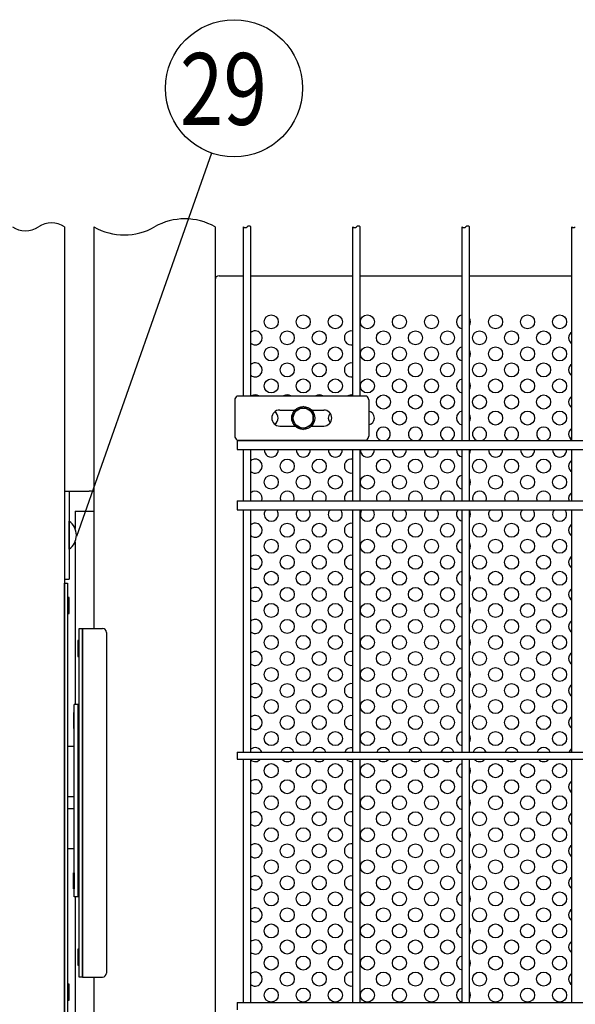
# Model space of a CAD drawing. Units: millimetres. Extents: x 231 to 7306, y 33 to 5271.
# Drawn here: x 2617 to 2964, y 587 to 1201 of the extents above; entities that cross this region are included whole.
import ezdxf

# ---------------------------------------------------------------- set-up
doc = ezdxf.new("R2010")
doc.units = ezdxf.units.MM
doc.header["$LTSCALE"] = 200
for name, color, linetype in [('1', 7, 'Continuous'), ('HATCH', 2, 'Continuous'), ('MOJI', 6, 'Continuous'), ('SJC', 1, 'Continuous'), ('SUNPOU', 4, 'Continuous')]:
    doc.layers.add(name, color=color, linetype=linetype)
doc.styles.add('EXT08', font='ROMANS', dxfattribs={"width": 0.8, "bigfont": 'EXTFONT'})

msp = doc.modelspace()

# ---------------------------------------------------------------- linework, layer by layer
at = {"layer": '1', "color": 2}
for p, q in [((2651.1951, 654.03434), (2651.1951, 774.03434)), ((2653.6951, 774.03434), (2651.1951, 774.03434)), ((2653.6951, 654.03434), (2653.6951, 774.03434)), ((2654.3201, 759.65934), (2653.6951, 759.65934)), ((2654.3201, 668.40934), (2654.3201, 759.65934)), ((2654.3201, 668.40934), (2653.6951, 668.40934)), ((2653.6951, 654.03434), (2651.1951, 654.03434))]:
    msp.add_line(p, q, dxfattribs=at)
at = {"layer": 'HATCH'}
for p, q in [((2752.78058, 966.53434), (2833.62903, 966.53434)), ((2751.3372, 964.03434), (2751.3372, 941.53434)), ((2835.0724, 964.03434), (2835.0724, 941.53434)), ((2779.4548, 957.78434), (2788.98233, 957.78434)), ((2799.30903, 957.78434), (2806.9548, 957.78434)), ((2779.4548, 947.78434), (2788.98233, 947.78434)), ((2799.30903, 947.78434), (2806.9548, 947.78434)), ((2752.78058, 939.03434), (2833.62903, 939.03434)), ((2647.95818, 870.90934), (2647.95818, 888.40934)), ((2651.1951, 747.78434), (2647.08318, 747.78434)), ((2651.1951, 716.53434), (2647.08318, 716.53434)), ((2651.1951, 709.03434), (2647.08318, 709.03434)), ((2651.1951, 684.03434), (2647.08318, 684.03434))]:
    msp.add_line(p, q, dxfattribs=at)
for centre, radius, start, end in [((2755.20594, 963.46739), 3.91006, 128.33713904, 171.66286096), ((2831.20367, 963.46739), 3.91006, 8.33713904, 51.66286096), ((2779.4548, 952.78434), 5, 90, 270), ((2806.9548, 952.78434), 5, 270, 90), ((2755.20594, 942.10129), 3.91006, 188.33713904, 231.66286096), ((2831.20367, 942.10129), 3.91006, 308.33713904, 351.66286096), ((2641.99365, 879.65934), 10.58953, 304.28069861, 55.71930139)]:
    msp.add_arc(centre, radius, start, end, dxfattribs=at)
at = {"layer": 'MOJI'}
for p, q in [((2739.14568, 1039.03434), (2739.14568, 306.53434)), ((2741.64568, 1041.53434), (2756.81105, 1041.53434)), ((2761.31105, 1041.53434), (2825.09855, 1041.53434)), ((2829.59855, 1041.53434), (2893.38605, 1041.53434)), ((2897.88605, 1041.53434), (2961.67355, 1041.53434)), ((2645.08318, 580.90934), (2645.08318, 849.65934)), ((2645.08318, 580.90934), (2645.08318, 849.65934)), ((2645.08318, 849.65934), (2647.08318, 849.65934)), ((2647.08318, 849.65934), (2647.08318, 580.90934)), ((2647.08318, 840.90934), (2647.08318, 830.90934)), ((2647.95818, 840.90934), (2647.08318, 840.90934)), ((2647.95818, 830.90934), (2647.95818, 840.90934)), ((2647.08318, 830.90934), (2647.95818, 830.90934)), ((2654.3201, 821.53294), (2656.3201, 821.53294)), ((2654.3201, 604.03294), (2654.3201, 821.53294)), ((2656.3201, 821.53294), (2668.8201, 821.53294)), ((2656.3201, 821.53294), (2656.3201, 604.03294)), ((2656.3201, 604.03294), (2656.3201, 821.53294)), ((2671.3201, 819.03294), (2671.3201, 606.53294)), ((2653.4451, 814.03294), (2653.4451, 804.03294)), ((2654.3201, 814.03294), (2653.4451, 814.03294)), ((2654.3201, 804.03294), (2654.3201, 814.03294)), ((2653.4451, 804.03294), (2654.3201, 804.03294)), ((2650.8201, 769.03434), (2650.8201, 759.03434)), ((2651.1951, 769.03434), (2650.8201, 769.03434)), ((2651.1951, 759.03434), (2651.1951, 769.03434)), ((2650.8201, 759.03434), (2651.1951, 759.03434)), ((2650.8201, 659.03434), (2650.8201, 669.03434)), ((2650.8201, 669.03434), (2651.1951, 669.03434)), ((2651.1951, 669.03434), (2651.1951, 659.03434)), ((2651.1951, 659.03434), (2650.8201, 659.03434)), ((2653.4451, 621.53294), (2653.4451, 611.53294)), ((2654.3201, 621.53294), (2653.4451, 621.53294)), ((2654.3201, 611.53294), (2654.3201, 621.53294)), ((2653.4451, 611.53294), (2654.3201, 611.53294)), ((2656.3201, 604.03294), (2654.3201, 604.03294)), ((2656.3201, 604.03294), (2668.8201, 604.03294)), ((2647.95818, 599.65654), (2647.08318, 599.65654)), ((2647.08318, 599.65654), (2647.08318, 589.65654)), ((2647.95818, 589.65654), (2647.95818, 599.65654)), ((2647.08318, 589.65654), (2647.95818, 589.65654))]:
    msp.add_line(p, q, dxfattribs=at)
for centre in [(2774.14568, 1012.78434), (2794.14568, 1012.78434), (2814.14568, 1012.78434), (2834.14568, 1012.78434), (2854.14568, 1012.78434), (2874.14568, 1012.78434), (2914.14568, 1012.78434), (2934.14568, 1012.78434), (2954.14568, 1012.78434), (2784.14568, 1002.78434), (2804.14568, 1002.78434), (2844.14568, 1002.78434), (2864.14568, 1002.78434), (2884.14568, 1002.78434), (2904.14568, 1002.78434), (2924.14568, 1002.78434), (2944.14568, 1002.78434), (2774.14568, 992.78434), (2794.14568, 992.78434), (2814.14568, 992.78434), (2834.14568, 992.78434), (2854.14568, 992.78434), (2874.14568, 992.78434), (2914.14568, 992.78434), (2934.14568, 992.78434), (2954.14568, 992.78434), (2784.14568, 982.78434), (2804.14568, 982.78434), (2844.14568, 982.78434), (2864.14568, 982.78434), (2884.14568, 982.78434), (2904.14568, 982.78434), (2924.14568, 982.78434), (2944.14568, 982.78434), (2774.14568, 972.78434), (2794.14568, 972.78434), (2814.14568, 972.78434), (2834.14568, 972.78434), (2854.14568, 972.78434), (2874.14568, 972.78434), (2914.14568, 972.78434), (2934.14568, 972.78434), (2954.14568, 972.78434), (2844.14568, 962.78434), (2864.14568, 962.78434), (2884.14568, 962.78434), (2904.14568, 962.78434), (2924.14568, 962.78434), (2944.14568, 962.78434), (2854.14568, 952.78434), (2874.14568, 952.78434), (2914.14568, 952.78434), (2934.14568, 952.78434), (2954.14568, 952.78434), (2784.14568, 922.78434), (2804.14568, 922.78434), (2844.14568, 922.78434), (2864.14568, 922.78434), (2884.14568, 922.78434), (2904.14568, 922.78434), (2924.14568, 922.78434), (2944.14568, 922.78434), (2774.14568, 912.78434), (2794.14568, 912.78434), (2814.14568, 912.78434), (2834.14568, 912.78434), (2854.14568, 912.78434), (2874.14568, 912.78434), (2914.14568, 912.78434), (2934.14568, 912.78434), (2954.14568, 912.78434), (2784.14568, 882.78434), (2804.14568, 882.78434), (2844.14568, 882.78434), (2864.14568, 882.78434), (2884.14568, 882.78434), (2904.14568, 882.78434), (2924.14568, 882.78434), (2944.14568, 882.78434), (2774.14568, 872.78434), (2794.14568, 872.78434), (2814.14568, 872.78434), (2834.14568, 872.78434), (2854.14568, 872.78434), (2874.14568, 872.78434), (2914.14568, 872.78434), (2934.14568, 872.78434), (2954.14568, 872.78434), (2784.14568, 862.78434), (2804.14568, 862.78434), (2844.14568, 862.78434), (2864.14568, 862.78434), (2884.14568, 862.78434), (2904.14568, 862.78434), (2924.14568, 862.78434), (2944.14568, 862.78434), (2774.14568, 852.78434), (2794.14568, 852.78434), (2814.14568, 852.78434), (2834.14568, 852.78434), (2854.14568, 852.78434), (2874.14568, 852.78434), (2914.14568, 852.78434), (2934.14568, 852.78434), (2954.14568, 852.78434), (2784.14568, 842.78434), (2804.14568, 842.78434), (2844.14568, 842.78434), (2864.14568, 842.78434), (2884.14568, 842.78434), (2904.14568, 842.78434), (2924.14568, 842.78434), (2944.14568, 842.78434), (2774.14568, 832.78434), (2794.14568, 832.78434), (2814.14568, 832.78434), (2834.14568, 832.78434), (2854.14568, 832.78434), (2874.14568, 832.78434), (2914.14568, 832.78434), (2934.14568, 832.78434), (2954.14568, 832.78434), (2784.14568, 822.78434), (2804.14568, 822.78434), (2844.14568, 822.78434), (2864.14568, 822.78434), (2884.14568, 822.78434), (2904.14568, 822.78434), (2924.14568, 822.78434), (2944.14568, 822.78434), (2774.14568, 812.78434), (2794.14568, 812.78434), (2814.14568, 812.78434), (2834.14568, 812.78434), (2854.14568, 812.78434), (2874.14568, 812.78434), (2914.14568, 812.78434), (2934.14568, 812.78434), (2954.14568, 812.78434), (2784.14568, 802.78434), (2804.14568, 802.78434), (2844.14568, 802.78434), (2864.14568, 802.78434), (2884.14568, 802.78434), (2904.14568, 802.78434), (2924.14568, 802.78434), (2944.14568, 802.78434), (2774.14568, 792.78434), (2794.14568, 792.78434), (2814.14568, 792.78434), (2834.14568, 792.78434), (2854.14568, 792.78434), (2874.14568, 792.78434), (2914.14568, 792.78434), (2934.14568, 792.78434), (2954.14568, 792.78434), (2784.14568, 782.78434), (2804.14568, 782.78434), (2844.14568, 782.78434), (2864.14568, 782.78434), (2884.14568, 782.78434), (2904.14568, 782.78434), (2924.14568, 782.78434), (2944.14568, 782.78434), (2774.14568, 772.78434), (2794.14568, 772.78434), (2814.14568, 772.78434), (2834.14568, 772.78434), (2854.14568, 772.78434), (2874.14568, 772.78434), (2914.14568, 772.78434), (2934.14568, 772.78434), (2954.14568, 772.78434), (2784.14568, 762.78434), (2804.14568, 762.78434), (2844.14568, 762.78434), (2864.14568, 762.78434), (2884.14568, 762.78434), (2904.14568, 762.78434), (2924.14568, 762.78434), (2944.14568, 762.78434), (2774.14568, 752.78434), (2794.14568, 752.78434), (2814.14568, 752.78434), (2834.14568, 752.78434), (2854.14568, 752.78434), (2874.14568, 752.78434), (2914.14568, 752.78434), (2934.14568, 752.78434), (2954.14568, 752.78434), (2774.14568, 732.78434), (2794.14568, 732.78434), (2814.14568, 732.78434), (2834.14568, 732.78434), (2854.14568, 732.78434), (2874.14568, 732.78434), (2914.14568, 732.78434), (2934.14568, 732.78434), (2954.14568, 732.78434), (2784.14568, 722.78434), (2804.14568, 722.78434), (2844.14568, 722.78434), (2864.14568, 722.78434), (2884.14568, 722.78434), (2904.14568, 722.78434), (2924.14568, 722.78434), (2944.14568, 722.78434), (2774.14568, 712.78434), (2794.14568, 712.78434), (2814.14568, 712.78434), (2834.14568, 712.78434), (2854.14568, 712.78434), (2874.14568, 712.78434), (2914.14568, 712.78434), (2934.14568, 712.78434), (2954.14568, 712.78434), (2784.14568, 702.78434), (2804.14568, 702.78434), (2844.14568, 702.78434), (2864.14568, 702.78434), (2884.14568, 702.78434), (2904.14568, 702.78434), (2924.14568, 702.78434), (2944.14568, 702.78434), (2774.14568, 692.78434), (2794.14568, 692.78434), (2814.14568, 692.78434), (2834.14568, 692.78434), (2854.14568, 692.78434), (2874.14568, 692.78434), (2914.14568, 692.78434), (2934.14568, 692.78434), (2954.14568, 692.78434), (2784.14568, 682.78434), (2804.14568, 682.78434), (2844.14568, 682.78434), (2864.14568, 682.78434), (2884.14568, 682.78434), (2904.14568, 682.78434), (2924.14568, 682.78434), (2944.14568, 682.78434), (2774.14568, 672.78434), (2794.14568, 672.78434), (2814.14568, 672.78434), (2834.14568, 672.78434), (2854.14568, 672.78434), (2874.14568, 672.78434), (2914.14568, 672.78434), (2934.14568, 672.78434), (2954.14568, 672.78434), (2784.14568, 662.78434), (2804.14568, 662.78434), (2844.14568, 662.78434), (2864.14568, 662.78434), (2884.14568, 662.78434), (2904.14568, 662.78434), (2924.14568, 662.78434), (2944.14568, 662.78434), (2774.14568, 652.78434), (2794.14568, 652.78434), (2814.14568, 652.78434), (2834.14568, 652.78434), (2854.14568, 652.78434), (2874.14568, 652.78434), (2914.14568, 652.78434), (2934.14568, 652.78434), (2954.14568, 652.78434), (2784.14568, 642.78434), (2804.14568, 642.78434), (2844.14568, 642.78434), (2864.14568, 642.78434), (2884.14568, 642.78434), (2904.14568, 642.78434), (2924.14568, 642.78434), (2944.14568, 642.78434), (2774.14568, 632.78434), (2794.14568, 632.78434), (2814.14568, 632.78434), (2834.14568, 632.78434), (2854.14568, 632.78434), (2874.14568, 632.78434), (2914.14568, 632.78434), (2934.14568, 632.78434), (2954.14568, 632.78434), (2784.14568, 622.78434), (2804.14568, 622.78434), (2844.14568, 622.78434), (2864.14568, 622.78434), (2884.14568, 622.78434), (2904.14568, 622.78434), (2924.14568, 622.78434), (2944.14568, 622.78434), (2774.14568, 612.78434), (2794.14568, 612.78434), (2814.14568, 612.78434), (2834.14568, 612.78434), (2854.14568, 612.78434), (2874.14568, 612.78434), (2914.14568, 612.78434), (2934.14568, 612.78434), (2954.14568, 612.78434), (2784.14568, 602.78434), (2804.14568, 602.78434), (2844.14568, 602.78434), (2864.14568, 602.78434), (2884.14568, 602.78434), (2904.14568, 602.78434), (2924.14568, 602.78434), (2944.14568, 602.78434), (2774.14568, 592.78434), (2794.14568, 592.78434), (2814.14568, 592.78434), (2834.14568, 592.78434), (2854.14568, 592.78434), (2874.14568, 592.78434), (2914.14568, 592.78434), (2934.14568, 592.78434), (2954.14568, 592.78434)]:
    msp.add_circle(centre, 4.375, dxfattribs=at)
for centre, radius, start, end in [((2741.64568, 1039.03434), 2.5, 90, 180), ((2894.14568, 1012.78434), 4.375, 99.99885932, 260.00114068), ((2894.14568, 1012.78434), 4.375, 328.75342246, 31.24657754), ((2764.14568, 1002.78434), 4.375, 229.61546808, 130.38453192), ((2824.14568, 1002.78434), 4.375, 77.42015081, 282.57984919), ((2964.14568, 1002.78434), 4.375, 124.40625951, 235.59374049), ((2894.14568, 992.78434), 4.375, 99.99885932, 260.00114068), ((2894.14568, 992.78434), 4.375, 328.75342246, 31.24657754), ((2764.14568, 982.78434), 4.375, 229.61546808, 130.38453192), ((2824.14568, 982.78434), 4.375, 77.42015081, 282.57984919), ((2964.14568, 982.78434), 4.375, 124.40625951, 235.59374049), ((2894.14568, 972.78434), 4.375, 99.99885932, 260.00114068), ((2894.14568, 972.78434), 4.375, 328.75342246, 31.24657754), ((2764.14568, 962.78434), 4.375, 58.99728087, 121.00271913), ((2784.14568, 962.78434), 4.375, 58.99728087, 121.00271913), ((2804.14568, 962.78434), 4.375, 58.99728087, 121.00271913), ((2824.14568, 962.78434), 4.375, 77.42015081, 121.00271913), ((2964.14568, 962.78434), 4.375, 124.40625951, 235.59374049), ((2774.14568, 952.78434), 4.375, 298.72633377, 61.27366623), ((2814.14568, 952.78434), 4.375, 136.77671034, 223.22328966), ((2834.14568, 952.78434), 4.375, 282.22919488, 77.77080512), ((2894.14568, 952.78434), 4.375, 99.99885932, 260.00114068), ((2894.14568, 952.78434), 4.375, 328.75342246, 31.24657754), ((2844.14568, 942.78434), 4.375, 291.7867893, 248.2132107), ((2864.14568, 942.78434), 4.375, 291.7867893, 248.2132107), ((2884.14568, 942.78434), 4.375, 291.7867893, 248.2132107), ((2904.14568, 942.78434), 4.375, 291.7867893, 248.2132107), ((2924.14568, 942.78434), 4.375, 291.7867893, 248.2132107), ((2944.14568, 942.78434), 4.375, 291.7867893, 248.2132107), ((2964.14568, 942.78434), 4.375, 124.40625951, 235.59374049), ((2764.14568, 942.78434), 4.375, 238.99728087, 248.2132107), ((2764.14568, 942.78434), 4.375, 291.7867893, 301.00271913), ((2784.14568, 942.78434), 4.375, 238.99728087, 248.2132107), ((2784.14568, 942.78434), 4.375, 291.7867893, 301.00271913), ((2804.14568, 942.78434), 4.375, 238.99728087, 248.2132107), ((2804.14568, 942.78434), 4.375, 291.7867893, 301.00271913), ((2824.14568, 942.78434), 4.375, 238.99728087, 248.2132107), ((2774.14568, 932.78434), 4.375, 175.90395624, 4.09604376), ((2794.14568, 932.78434), 4.375, 175.90395624, 4.09604376), ((2814.14568, 932.78434), 4.375, 175.90395624, 4.09604376), ((2834.14568, 932.78434), 4.375, 175.90395624, 4.09604376), ((2854.14568, 932.78434), 4.375, 175.90395624, 4.09604376), ((2874.14568, 932.78434), 4.375, 175.90395624, 4.09604376), ((2894.14568, 932.78434), 4.375, 175.90395624, 260.00114068), ((2894.14568, 932.78434), 4.375, 328.75342246, 4.09604376), ((2914.14568, 932.78434), 4.375, 175.90395624, 4.09604376), ((2934.14568, 932.78434), 4.375, 175.90395624, 4.09604376), ((2954.14568, 932.78434), 4.375, 175.90395624, 4.09604376), ((2764.14568, 922.78434), 4.375, 229.61546808, 130.38453192), ((2824.14568, 922.78434), 4.375, 77.42015081, 282.57984919), ((2964.14568, 922.78434), 4.375, 124.40625951, 235.59374049), ((2894.14568, 912.78434), 4.375, 99.99885932, 260.00114068), ((2894.14568, 912.78434), 4.375, 328.75342246, 31.24657754), ((2764.14568, 902.78434), 4.375, 339.07516757, 130.38453192), ((2784.14568, 902.78434), 4.375, 339.07516757, 200.92483243), ((2804.14568, 902.78434), 4.375, 339.07516757, 200.92483243), ((2824.14568, 902.78434), 4.375, 77.42015081, 200.92483243), ((2844.14568, 902.78434), 4.375, 339.07516757, 200.92483243), ((2864.14568, 902.78434), 4.375, 339.07516757, 200.92483243), ((2884.14568, 902.78434), 4.375, 339.07516757, 200.92483243), ((2904.14568, 902.78434), 4.375, 339.07516757, 200.92483243), ((2924.14568, 902.78434), 4.375, 339.07516757, 200.92483243), ((2944.14568, 902.78434), 4.375, 339.07516757, 200.92483243), ((2964.14568, 902.78434), 4.375, 124.40625951, 200.92483243), ((2774.14568, 892.78434), 4.375, 139.99479911, 40.00520089), ((2794.14568, 892.78434), 4.375, 139.99479911, 40.00520089), ((2814.14568, 892.78434), 4.375, 139.99479911, 40.00520089), ((2834.14568, 892.78434), 4.375, 139.99479911, 40.00520089), ((2854.14568, 892.78434), 4.375, 139.99479911, 40.00520089), ((2874.14568, 892.78434), 4.375, 139.99479911, 40.00520089), ((2894.14568, 892.78434), 4.375, 139.99479911, 260.00114068), ((2894.14568, 892.78434), 4.375, 328.75342246, 31.24657754), ((2914.14568, 892.78434), 4.375, 139.99479911, 40.00520089), ((2934.14568, 892.78434), 4.375, 139.99479911, 40.00520089), ((2954.14568, 892.78434), 4.375, 139.99479911, 40.00520089), ((2764.14568, 882.78434), 4.375, 229.61546808, 130.38453192), ((2824.14568, 882.78434), 4.375, 77.42015081, 282.57984919), ((2964.14568, 882.78434), 4.375, 124.40625951, 235.59374049), ((2894.14568, 872.78434), 4.375, 99.99885932, 260.00114068), ((2894.14568, 872.78434), 4.375, 328.75342246, 31.24657754), ((2764.14568, 862.78434), 4.375, 229.61546808, 130.38453192), ((2824.14568, 862.78434), 4.375, 77.42015081, 282.57984919), ((2964.14568, 862.78434), 4.375, 124.40625951, 235.59374049), ((2894.14568, 852.78434), 4.375, 99.99885932, 260.00114068), ((2894.14568, 852.78434), 4.375, 328.75342246, 31.24657754), ((2764.14568, 842.78434), 4.375, 229.61546808, 130.38453192), ((2824.14568, 842.78434), 4.375, 77.42015081, 282.57984919), ((2964.14568, 842.78434), 4.375, 124.40625951, 235.59374049), ((2894.14568, 832.78434), 4.375, 99.99885932, 260.00114068), ((2894.14568, 832.78434), 4.375, 328.75342246, 31.24657754), ((2764.14568, 822.78434), 4.375, 229.61546808, 130.38453192), ((2824.14568, 822.78434), 4.375, 77.42015081, 282.57984919), ((2964.14568, 822.78434), 4.375, 124.40625951, 235.59374049), ((2668.8201, 819.03294), 2.5, 0, 90), ((2894.14568, 812.78434), 4.375, 99.99885932, 260.00114068), ((2894.14568, 812.78434), 4.375, 328.75342246, 31.24657754), ((2764.14568, 802.78434), 4.375, 229.61546808, 130.38453192), ((2824.14568, 802.78434), 4.375, 77.42015081, 282.57984919), ((2964.14568, 802.78434), 4.375, 124.40625951, 235.59374049), ((2894.14568, 792.78434), 4.375, 99.99885932, 260.00114068), ((2894.14568, 792.78434), 4.375, 328.75342246, 31.24657754), ((2764.14568, 782.78434), 4.375, 229.61546808, 130.38453192), ((2824.14568, 782.78434), 4.375, 77.42015081, 282.57984919), ((2964.14568, 782.78434), 4.375, 124.40625951, 235.59374049), ((2894.14568, 772.78434), 4.375, 99.99885932, 260.00114068), ((2894.14568, 772.78434), 4.375, 328.75342246, 31.24657754), ((2764.14568, 762.78434), 4.375, 229.61546808, 130.38453192), ((2824.14568, 762.78434), 4.375, 77.42015081, 282.57984919), ((2964.14568, 762.78434), 4.375, 124.40625951, 235.59374049), ((2894.14568, 752.78434), 4.375, 99.99885932, 260.00114068), ((2894.14568, 752.78434), 4.375, 328.75342246, 31.24657754), ((2764.14568, 742.78434), 4.375, 21.80374799, 130.38453192), ((2784.14568, 742.78434), 4.375, 21.80374799, 158.19625201), ((2804.14568, 742.78434), 4.375, 21.80374799, 158.19625201), ((2824.14568, 742.78434), 4.375, 77.42015081, 158.19625201), ((2844.14568, 742.78434), 4.375, 21.80374799, 158.19625201), ((2864.14568, 742.78434), 4.375, 21.80374799, 158.19625201), ((2884.14568, 742.78434), 4.375, 21.80374799, 158.19625201), ((2904.14568, 742.78434), 4.375, 21.80374799, 158.19625201), ((2924.14568, 742.78434), 4.375, 21.80374799, 158.19625201), ((2944.14568, 742.78434), 4.375, 21.80374799, 158.19625201), ((2964.14568, 742.78434), 4.375, 124.40625951, 158.19625201), ((2764.14568, 742.78434), 4.375, 229.61546808, 318.91766686), ((2784.14568, 742.78434), 4.375, 221.08233314, 318.91766686), ((2804.14568, 742.78434), 4.375, 221.08233314, 318.91766686), ((2824.14568, 742.78434), 4.375, 221.08233314, 282.57984919), ((2844.14568, 742.78434), 4.375, 221.08233314, 318.91766686), ((2864.14568, 742.78434), 4.375, 221.08233314, 318.91766686), ((2884.14568, 742.78434), 4.375, 221.08233314, 318.91766686), ((2894.14568, 732.78434), 4.375, 99.99885932, 260.00114068), ((2904.14568, 742.78434), 4.375, 221.08233314, 318.91766686), ((2924.14568, 742.78434), 4.375, 221.08233314, 318.91766686), ((2944.14568, 742.78434), 4.375, 221.08233314, 318.91766686), ((2964.14568, 742.78434), 4.375, 221.08233314, 235.59374049), ((2894.14568, 732.78434), 4.375, 328.75342246, 31.24657754), ((2764.14568, 722.78434), 4.375, 229.61546808, 130.38453192), ((2824.14568, 722.78434), 4.375, 77.42015081, 282.57984919), ((2964.14568, 722.78434), 4.375, 124.40625951, 235.59374049), ((2894.14568, 712.78434), 4.375, 99.99885932, 260.00114068), ((2894.14568, 712.78434), 4.375, 328.75342246, 31.24657754), ((2764.14568, 702.78434), 4.375, 229.61546808, 130.38453192), ((2824.14568, 702.78434), 4.375, 77.42015081, 282.57984919), ((2964.14568, 702.78434), 4.375, 124.40625951, 235.59374049), ((2894.14568, 692.78434), 4.375, 99.99885932, 260.00114068), ((2894.14568, 692.78434), 4.375, 328.75342246, 31.24657754), ((2764.14568, 682.78434), 4.375, 229.61546808, 130.38453192), ((2824.14568, 682.78434), 4.375, 77.42015081, 282.57984919), ((2964.14568, 682.78434), 4.375, 124.40625951, 235.59374049), ((2894.14568, 672.78434), 4.375, 99.99885932, 260.00114068), ((2894.14568, 672.78434), 4.375, 328.75342246, 31.24657754), ((2764.14568, 662.78434), 4.375, 229.61546808, 130.38453192), ((2824.14568, 662.78434), 4.375, 77.42015081, 282.57984919), ((2964.14568, 662.78434), 4.375, 124.40625951, 235.59374049), ((2894.14568, 652.78434), 4.375, 99.99885932, 260.00114068), ((2894.14568, 652.78434), 4.375, 328.75342246, 31.24657754), ((2764.14568, 642.78434), 4.375, 229.61546808, 130.38453192), ((2824.14568, 642.78434), 4.375, 77.42015081, 282.57984919), ((2964.14568, 642.78434), 4.375, 124.40625951, 235.59374049), ((2894.14568, 632.78434), 4.375, 99.99885932, 260.00114068), ((2894.14568, 632.78434), 4.375, 328.75342246, 31.24657754), ((2764.14568, 622.78434), 4.375, 229.61546808, 130.38453192), ((2824.14568, 622.78434), 4.375, 77.42015081, 282.57984919), ((2964.14568, 622.78434), 4.375, 124.40625951, 235.59374049), ((2894.14568, 612.78434), 4.375, 99.99885932, 260.00114068), ((2894.14568, 612.78434), 4.375, 328.75342246, 31.24657754), ((2668.8201, 606.53294), 2.5, 270, 0), ((2764.14568, 602.78434), 4.375, 229.61546808, 130.38453192), ((2824.14568, 602.78434), 4.375, 77.42015081, 282.57984919), ((2964.14568, 602.78434), 4.375, 124.40625951, 235.59374049), ((2894.14568, 592.78434), 4.375, 99.99885932, 260.00114068), ((2894.14568, 592.78434), 4.375, 328.75342246, 31.24657754)]:
    msp.add_arc(centre, radius, start, end, dxfattribs=at)
at = {"layer": 'SJC'}
for p, q in [((2645.08318, 1072.03434), (2645.08318, 273.53434)), ((2663.52068, 1072.03434), (2663.52068, 821.53294)), ((2739.14568, 1072.03434), (2739.14568, 273.53434)), ((2756.81105, 966.53434), (2756.81105, 1072.03434)), ((2761.31105, 966.53434), (2761.31105, 1072.03434)), ((2825.09855, 966.53434), (2825.09855, 1072.03434)), ((2829.59855, 966.53434), (2829.59855, 1072.03434)), ((2893.38605, 938.72184), (2893.38605, 1072.03434)), ((2897.88605, 938.72184), (2897.88605, 1072.03434)), ((2961.67355, 938.72184), (2961.67355, 1072.03434)), ((2752.81105, 938.72184), (3356.27355, 938.72184)), ((2752.81105, 938.72184), (2752.81105, 933.09684)), ((2756.81105, 938.72184), (2756.81105, 939.03434)), ((2761.31105, 938.72184), (2761.31105, 939.03434)), ((2825.09855, 938.72184), (2825.09855, 939.03434)), ((2829.59855, 938.72184), (2829.59855, 939.03434)), ((2752.81105, 933.09684), (3356.27355, 933.09684)), ((2756.81105, 901.22184), (2756.81105, 933.09684)), ((2761.31105, 901.22184), (2761.31105, 933.09684)), ((2825.09855, 901.22184), (2825.09855, 933.09684)), ((2829.59855, 901.22184), (2829.59855, 933.09684)), ((2893.38605, 901.22184), (2893.38605, 933.09684)), ((2897.88605, 901.22184), (2897.88605, 933.09684)), ((2961.67355, 901.22184), (2961.67355, 933.09684)), ((2752.81105, 901.22184), (3356.27355, 901.22184)), ((2752.81105, 901.22184), (2752.81105, 895.59684)), ((2752.81105, 895.59684), (3356.27355, 895.59684)), ((2756.81105, 744.40934), (2756.81105, 895.59684)), ((2761.31105, 744.40934), (2761.31105, 895.59684)), ((2825.09855, 744.40934), (2825.09855, 895.59684)), ((2829.59855, 744.40934), (2829.59855, 895.59684)), ((2893.38605, 744.40934), (2893.38605, 895.59684)), ((2897.88605, 744.40934), (2897.88605, 895.59684)), ((2961.67355, 744.40934), (2961.67355, 895.59684)), ((2752.81105, 744.40934), (3356.27355, 744.40934)), ((2752.81105, 744.40934), (2752.81105, 739.90934)), ((2752.81105, 739.90934), (3356.27355, 739.90934)), ((2756.81105, 588.15934), (2756.81105, 739.90934)), ((2761.31105, 588.15934), (2761.31105, 739.90934)), ((2825.09855, 588.15934), (2825.09855, 739.90934)), ((2829.59855, 588.15934), (2829.59855, 739.90934)), ((2893.38605, 588.15934), (2893.38605, 739.90934)), ((2897.88605, 588.15934), (2897.88605, 739.90934)), ((2961.67355, 588.15934), (2961.67355, 739.90934)), ((2663.52068, 604.03294), (2663.52068, 273.53434)), ((2752.81105, 588.15934), (3356.27355, 588.15934)), ((2752.81105, 588.15934), (2752.81105, 583.65934))]:
    msp.add_line(p, q, dxfattribs=at)
for centre, radius, start, end in [((2720.23943, 1038.78971), 38.24463, 60.37307176, 119.62692824), ((2620.70818, 1083.98747), 14.45312, 235.79454206, 304.20545794), ((2636.95818, 1060.08122), 14.45312, 55.79454206, 124.20545794), ((2682.42693, 1105.27897), 38.24463, 240.37307176, 299.62692824), ((2757.93605, 1073.04997), 1.51563, 222.07502205, 317.92497795), ((2760.18605, 1071.01872), 1.51563, 42.07502205, 137.92497795), ((2826.22355, 1073.04997), 1.51563, 222.07502205, 317.92497795), ((2828.47355, 1071.01872), 1.51563, 42.07502205, 137.92497795), ((2894.51105, 1073.04997), 1.51563, 222.07502205, 317.92497795), ((2896.76105, 1071.01872), 1.51563, 42.07502205, 137.92497795), ((2962.79855, 1073.04997), 1.51563, 222.07502205, 317.92497795)]:
    msp.add_arc(centre, radius, start, end, dxfattribs=at)
at = {"layer": 'SUNPOU'}
for p, q in [((2736.90275, 1118.07514), (2652.58318, 878.79885)), ((2787.89568, 956.39278), (2794.14568, 960.00122)), ((2800.39568, 956.39278), (2794.14568, 960.00122)), ((2787.89568, 949.1759), (2787.89568, 956.39278)), ((2800.39568, 949.1759), (2800.39568, 956.39278)), ((2787.89568, 949.1759), (2794.14568, 945.56746)), ((2800.39568, 949.1759), (2794.14568, 945.56746)), ((2645.08318, 907.15934), (2645.08318, 523.40934)), ((2645.08318, 907.15934), (2660.45818, 907.15934)), ((2647.95818, 907.15934), (2647.95818, 852.15934)), ((2651.70818, 894.65934), (2651.70818, 883.87432)), ((2651.70818, 894.65934), (2663.52068, 894.65934)), ((2651.70818, 875.44436), (2651.70818, 774.03434)), ((2645.08318, 852.15934), (2647.95818, 852.15934)), ((2651.70818, 654.03434), (2651.70818, 555.12152))]:
    msp.add_line(p, q, dxfattribs=at)
for centre, radius in [((2750.91846, 1158.49555), 42.78142), ((2794.14568, 952.78434), 7.1875), ((2794.14568, 952.78434), 6.25)]:
    msp.add_circle(centre, radius, dxfattribs=at)
msp.add_arc((2660.45818, 894.65934), 12.5, 75.81816627, 90, dxfattribs=at)

# ---------------------------------------------------------------- texts
at = {"layer": 'SUNPOU', "style": 'EXT08', "width": 0.8}
msp.add_text('29', height=44.801618, dxfattribs=at).set_placement((2717.15235, 1135.67971))

doc.saveas('drawing.dxf')
